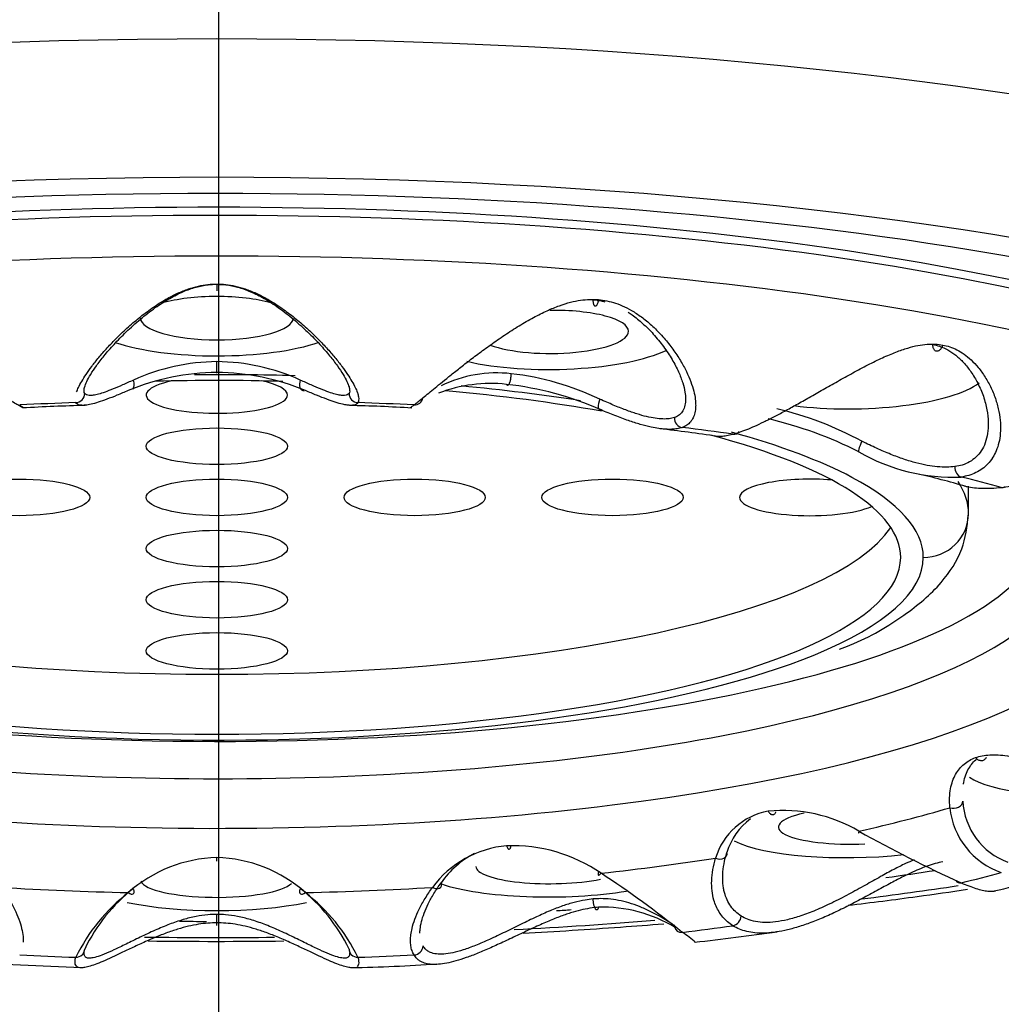
# Model space of a CAD drawing. Units: millimetres. Extents: x 22 to 1165, y 19 to 1652.
# Drawn here: x 304 to 313, y 1061 to 1070 of the extents above; entities that cross this region are included whole.
import ezdxf
from ezdxf.enums import TextEntityAlignment as Align

# ---------------------------------------------------------------- set-up
doc = ezdxf.new("R2010")
doc.units = ezdxf.units.MM
doc.header["$LTSCALE"] = 4
doc.layers.add('Default', color=7, linetype='Continuous')
doc.layers.add('DV1_デフォルト', color=7, linetype='Continuous')
doc.styles.add('SEACAD_Arial', font='arial.ttf')
doc.styles.add('SEACAD_Solid_Edge_ANSI1_Symbols', font='semeca1.ttf')
doc.dimstyles.new('TPI_1_4', dxfattribs={"dimtxt": 24, "dimasz": 24, "dimexe": 12, "dimexo": 0, "dimgap": 6, "dimtad": 0, "dimtih": 1, "dimtoh": 1, "dimdec": 0, "dimtxsty": 'SEACAD_Arial', "dimblk1": '_SE_FILLED', "dimblk2": '_SE_FILLED', "dimsah": 1, "dimcen": 12, "dimadec": 0, "dimazin": 0, "dimtfac": 0.7, "dimtdec": 3, "dimtofl": 0, "dimtmove": 1, "dimatfit": 3, "dimfxl": 1, "dimtolj": 1, "dimarcsym": 0})

# ---------------------------------------------------------------- blocks, each defined once
blk = doc.blocks.new('SE')
at = {"layer": 'DV1_デフォルト', "color": 7, "linetype": 'Continuous'}
for p, q in [((305.7783, 1067.7683), (305.7783, 1067.7085)), ((305.7783, 1066.9783), (305.7783, 1067.0811)), ((312.4283, 1065.7344), (312.4283, 1065.9794)), ((305.7783, 1062.6577), (305.7783, 1062.6903)), ((305.7783, 1062.0892), (305.7783, 1062.1879)), ((303.8246, 1061.7496), (304.5815, 1061.7169))]:
    blk.add_line(p, q, dxfattribs=at)
for centre, radius, start, end in [((305.7921, 1065.27), 1.8111, 90.43699, 114.52363), ((305.7645, 1065.27), 1.8111, 65.47639, 89.563), ((305.7924, 1064.9172), 2.0679, 90.38994, 112.70121), ((305.7642, 1064.9172), 2.0679, 67.29879, 89.61005), ((308.2564, 1065.8636), 1.1178, 83.53447, 116.1949), ((308.1049, 1064.5351), 2.455, 64.37564, 83.51242), ((308.2004, 1065.6196), 1.2683, 83.58307, 111.28872), ((308.0293, 1064.0747), 2.8226, 66.00587, 83.63633), ((304.9727, 1050.9771), 15.7202, 91.30875, 93.3267), ((306.576, 1051.0028), 15.6948, 86.61302, 88.63118), ((310.0299, 1063.7046), 3.0419, 61.41541, 76.66713), ((309.8517, 1063.1277), 3.5396, 62.98981, 76.88214), ((308.3815, 1054.6148), 11.9441, 81.23579, 83.68078), ((312.2957, 1067.7394), 1.681, 240.15704, 272.28879), ((310.4331, 1059.2891), 6.9715, 73.57674, 77.27165), ((310.789, 1061.789), 1.3183, 59.44455, 95.83448), ((312.9347, 1063.1979), 0.6743, 185.57535, 251.28301), ((312.9844, 1063.2212), 0.6072, 182.89354, 250.0689), ((310.7609, 1062.5145), 0.5954, 100.24529, 163.29722), ((310.8376, 1062.5769), 0.5686, 126.48783, 163.86491), ((317.5217, 1073.7907), 12.4432, 240.84248, 245.50648), ((308.4215, 1061.8859), 0.913, 94.98562, 143.68463), ((308.3909, 1061.4091), 1.3872, 55.47709, 92.01605), ((305.8079, 1061.4685), 1.2222, 91.3875, 131.73405), ((305.7487, 1061.4685), 1.2222, 48.26591, 88.61255), ((308.4605, 1061.9747), 0.8546, 118.26476, 144.69866), ((304.4486, 1055.303), 8.6548, 50.99377, 56.88362), ((310.9644, 1070.0935), 7.8809, 282.39725, 287.4026), ((305.9933, 1061.2092), 1.5388, 128.26004, 154.09255), ((305.5633, 1061.2092), 1.5388, 25.90745, 51.73996), ((306.0014, 1061.0899), 1.637, 127.96607, 153.96102), ((305.5458, 1061.0823), 1.6488, 26.1337, 51.9392), ((309.1899, 1061.0133), 1.2386, 58.73205, 91.64808), ((309.1899, 1061.0133), 1.2386, 48.27745, 55.18077), ((306.1496, 1095.5779), 33.8565, 276.53844, 277.78599), ((306.7917, 1074.5281), 12.8118, 270.8004, 274.17499)]:
    blk.add_arc(centre, radius, start, end, dxfattribs=at)
for centre, major_axis, ratio, start_param, end_param in [((305.7783, 1066.314), (14, 0), 0.258819, 0.034907, 3.106686), ((305.7783, 1065.348), (13, 0), 0.258819, 0.034907, 3.106686), ((305.7783, 1065.348), (-12.4484, 0), 0.258819, 3.519985, 5.945972), ((305.7783, 1065.5593), (-11.1598, 0), 0.258819, 3.038189, 6.283185), ((305.7783, 1065.4947), (11.1332, 0), 0.258819, 0, 3.210804), ((305.7783, 1065.1613), (11.029, 0), 0.258819, 0, 3.24226), ((305.7783, 1067.4657), (0.675, 0), 0.284015, 0.783733, 2.363784), ((305.7783, 1067.4657), (0.675, 0), 0.284015, 3.141593, 6.283185), ((308.7448, 1067.3441), (0.675, 0.0057), 0.282778, 0, 1.596729), ((308.7448, 1067.3441), (0.675, 0.0057), 0.282778, 3.764005, 6.283185), ((305.7783, 1067.4657), (-1.175, 0), 0.284015, 0.696444, 2.450135), ((308.7448, 1067.3441), (-1.175, -0.0099), 0.282778, 0.869697, 2.598108), ((305.7783, 1065.348), (6.25, 0), 0.258819, 1.459695, 1.602468), ((304.9901, 1066.9), (-0.0299, 0.0742), 0.665408, 3.501143, 4.68266), ((305.7783, 1066.7852), (0.625, 0), 0.258819, 2.254629, 6.283185), ((305.7783, 1065.348), (6.05, 0), 0.258819, 1.474056, 1.660792), ((305.7783, 1066.7852), (0.625, 0), 0.258819, 0, 0.886964), ((306.5665, 1066.9), (0.0299, 0.0742), 0.665408, 1.600521, 3.413434), ((305.7783, 1065.348), (6.25, 0), 0.258819, 1.030219, 1.217776), ((311.421, 1066.9911), (-1.1748, -0.0188), 0.279186, 1.091311, 2.781922), ((304.5295, 1066.7973), (-0.068, -0.0421), 0.982394, 1.037769, 2.607963), ((307.0271, 1066.7973), (0.068, -0.0421), 0.982394, 3.675218, 5.245413), ((305.7783, 1065.348), (6.05, 0), 0.258819, 0.973372, 1.22941), ((305.7783, 1064.2634), (-9.5667, 0), 0.258819, -1.439995, -1.387439), ((305.7783, 1064.2634), (9.5667, 0), 0.258819, 1.387439, 1.439995), ((307.5241, 1066.7769), (-0.047, 0.0647), 0.964934, 2.477896, 3.890463), ((309.1952, 1066.7277), (0.0303, 0.074), 0.431768, 1.463831, 3.47708), ((309.8995, 1066.5772), (0.0262, -0.0756), 0.906246, 4.300299, 5.870493), ((305.7783, 1064.2634), (9.5667, 0), 0.258819, 1.073279, 1.125836), ((305.7783, 1065.348), (6.05, 0), 0.258819, 0, 0.763904), ((305.7783, 1065.348), (6.25, 0), 0.258819, 0.453284, 0.754882), ((310.3478, 1066.518), (-0.0193, 0.0776), 0.855573, 2.803141, 3.72593), ((311.4894, 1066.3535), (0.0335, 0.0727), 0.167055, 1.337354, 3.350604), ((312.3684, 1066.1381), (0.0114, -0.0792), 0.743941, 4.42965, 5.999845), ((311.0283, 1065.8793), (-0.625, 0), 0.258819, 4.404096, 6.283185), ((305.7783, 1065.348), (6.25, 0), 0.258819, 0, 0.453284), ((305.7783, 1065.7344), (6.65, 0), 0.258819, 0, 0.166827), ((305.7783, 1064.2634), (9.5667, 0), 0.258819, 0.75912, 0.811676), ((312.7242, 1066.046), (-0.0079, 0.0796), 0.665017, 2.88374, 3.556944), ((311.0283, 1065.8793), (-0.625, 0), 0.258819, 0, 2.624497), ((312.0283, 1065.7344), (-0.4, 0), 0.965926, 1.570796, 3.141593), ((305.7783, 1065.3324), (-7.51, 0), 0.258819, 0, 3.314797), ((305.7783, 1065.6088), (7.3, 0), 0.258819, 3.168243, 6.25081), ((305.7783, 1065.8793), (6.05, 0), 0.258819, 3.312056, 6.112722), ((305.7783, 1065.0345), (8.055, 0), 0.258819, 2.917796, 6.283185), ((305.7783, 1065.348), (-6.05, 0), 0.258819, 0, 3.141593), ((305.7783, 1065.348), (-6.25, 0), 0.258819, 2.579673, 3.141593), ((305.7783, 1065.348), (-6.25, 0), 0.258819, 0.644046, 2.579673), ((313.5448, 1063.5205), (-1.1747, -0.0257), 0.243868, 0.331252, 1.701312), ((305.7783, 1064.6027), (8.6216, 0), 0.258819, -0.851418, -0.719378), ((312.2981, 1063.1879), (-0.0797, -0.0066), 0.75066, 1.06197, 3.075219), ((311.421, 1062.9709), (0.6749, 0.0107), 0.238274, 2.29177, 4.84337), ((311.4894, 1062.9786), (0.0353, 0.0718), 0.06159, 2.46022, 3.79787), ((311.421, 1062.9709), (-1.1749, -0.0186), 0.238274, 0.427312, 1.94583), ((305.7783, 1064.6027), (8.6216, 0), 0.258819, -1.165578, -1.033537), ((310.2142, 1062.7388), (-0.0756, 0.0261), 0.724619, 1.509911, 3.52316), ((308.7448, 1062.6179), (0.675, 0.0056), 0.234683, 3.141593, 5.395496), ((309.1952, 1062.6044), (0.0418, 0.0682), 0.203123, 2.358858, 3.969326), ((305.7783, 1065.348), (-12.4484, 0), 0.258819, -4.216921, -4.176502), ((305.7783, 1064.2634), (9.5667, 0), 0.258819, -0.811676, -0.75912), ((305.7783, 1064.6027), (-8.6216, 0), 0.258819, 1.347697, 1.479737), ((304.9901, 1062.432), (-0.0511, 0.0616), 0.436762, 2.127782, 3.989404), ((305.7783, 1062.4963), (0.675, 0), 0.233445, 3.237577, 6.064887), ((306.5665, 1062.432), (0.0511, 0.0616), 0.436763, 2.257146, 4.155402), ((305.7783, 1064.6027), (8.6216, 0), 0.258819, -1.479737, -1.347697), ((307.696, 1062.4783), (-0.0632, 0.049), 0.616458, 1.870987, 3.884235), ((308.7448, 1062.6179), (-1.175, -0.0098), 0.234683, 0.58352, 2.164272), ((305.7783, 1065.348), (-13, 0), 0.258819, -4.258075, -4.183567), ((312.3684, 1062.5426), (0.0321, 0.0733), 0.691756, 2.662316, 3.613361), ((305.7783, 1062.4963), (-1.175, 0), 0.233445, 0.829292, 2.311229), ((305.7783, 1065.348), (-12.4484, 0), 0.258819, -4.468588, -4.457834), ((310.3478, 1062.1626), (-0.0429, -0.0675), 0.803387, 0.614096, 2.18429), ((305.7783, 1065.348), (-12.4484, 0), 0.258819, 1.544263, 1.563454), ((305.7783, 1065.348), (-13, 0), 0.258819, -4.508607, -4.409622), ((309.8995, 1062.1035), (0.0512, 0.0614), 0.85406, 2.490396, 3.86787), ((305.7783, 1064.2634), (9.5667, 0), 0.258819, -1.125836, -1.073279), ((305.7783, 1065.348), (-13, 0), 0.258819, 1.521581, 1.610141), ((307.5241, 1061.9037), (-0.0683, -0.0416), 0.912748, 1.044766, 2.61496), ((305.7783, 1064.2634), (-9.5667, 0), 0.258819, 1.387439, 1.439995), ((304.5295, 1061.8834), (-0.0771, 0.0214), 0.930209, 1.837073, 3.407268), ((307.0271, 1061.8834), (0.0771, 0.0214), 0.930209, 2.87592, 4.446114), ((305.7783, 1064.2634), (9.5667, 0), 0.258819, -1.439995, -1.387439)]:
    blk.add_ellipse(centre, major_axis=major_axis, ratio=ratio, start_param=start_param, end_param=end_param, dxfattribs=at)
for centre, major_axis in [((305.7783, 1066.3322), (0.625, 0)), ((304.0283, 1065.8793), (0.625, 0)), ((305.7783, 1065.8793), (0.625, 0)), ((307.5283, 1065.8793), (-0.625, 0)), ((309.2783, 1065.8793), (0.625, 0)), ((305.7783, 1065.4264), (0.625, 0)), ((305.7783, 1064.9734), (0.625, 0)), ((305.7783, 1064.5205), (0.625, 0))]:
    blk.add_ellipse(centre, major_axis=major_axis, ratio=0.258819, dxfattribs=at)
for points, knots in [([(304.5373, 1066.8125), (304.5418, 1066.8248), (304.554, 1066.8535), (304.5812, 1066.9049), (304.62, 1066.9673), (304.67, 1067.0379), (304.732, 1067.1166), (304.8067, 1067.2025), (304.8943, 1067.2941), (304.9941, 1067.3887), (305.1038, 1067.4816), (305.2178, 1067.566), (305.3289, 1067.6358), (305.4327, 1067.689), (305.5277, 1067.7267), (305.6161, 1067.7516), (305.6994, 1067.7655), (305.7525, 1067.7683), (305.7783, 1067.7683)], [0, 0, 0, 0, 0.054254, 0.117304, 0.180354, 0.243403, 0.306453, 0.369503, 0.432553, 0.495602, 0.558652, 0.621702, 0.684751, 0.747801, 0.810851, 0.873901, 0.93695, 1, 1, 1, 1]), ([(304.6079, 1066.8535), (304.6082, 1066.8547), (304.6125, 1066.8701), (304.6262, 1066.9052), (304.6606, 1066.9683), (304.7115, 1067.0449), (304.7803, 1067.1345), (304.8682, 1067.236), (304.9753, 1067.3457), (305.0974, 1067.4563), (305.2266, 1067.5571), (305.3543, 1067.6398), (305.476, 1067.7015), (305.5906, 1067.7423), (305.691, 1067.7621), (305.7526, 1067.7657), (305.7783, 1067.7657)], [0, 0, 0, 0, 0.0055445, 0.0747493, 0.147414, 0.2246752, 0.3073721, 0.3961113, 0.4906505, 0.5883711, 0.6817536, 0.7642885, 0.8368651, 0.9016513, 0.9588855, 1, 1, 1, 1]), ([(305.7783, 1067.7683), (305.8041, 1067.7683), (305.8572, 1067.7655), (305.9404, 1067.7516), (306.0288, 1067.7267), (306.1239, 1067.689), (306.2277, 1067.6358), (306.3387, 1067.566), (306.4527, 1067.4816), (306.5624, 1067.3887), (306.6623, 1067.2941), (306.7499, 1067.2025), (306.8245, 1067.1166), (306.8865, 1067.0379), (306.9365, 1066.9673), (306.9754, 1066.9049), (307.0032, 1066.8523), (307.0156, 1066.8228), (307.0202, 1066.8097)], [0, 0, 0, 0, 0.062793, 0.125586, 0.188379, 0.251172, 0.313965, 0.376758, 0.439551, 0.502344, 0.565137, 0.62793, 0.690723, 0.753516, 0.816309, 0.879102, 0.941895, 1, 1, 1, 1]), ([(305.7783, 1067.7657), (305.8045, 1067.7657), (305.8666, 1067.762), (305.9674, 1067.7419), (306.0819, 1067.7009), (306.2035, 1067.6391), (306.3312, 1067.5562), (306.4602, 1067.4554), (306.5822, 1067.3449), (306.689, 1067.2353), (306.7767, 1067.134), (306.8454, 1067.0445), (306.8962, 1066.968), (306.9305, 1066.905), (306.9441, 1066.87), (306.9484, 1066.8546), (306.9487, 1066.8535)], [0, 0, 0, 0, 0.041916, 0.099114, 0.163879, 0.236486, 0.319034, 0.412459, 0.510061, 0.60449, 0.693114, 0.7757, 0.852873, 0.925448, 0.994574, 1, 1, 1, 1]), ([(309.1081, 1067.6292), (309.1321, 1067.6272), (309.1662, 1067.6222), (309.1995, 1067.6144), (309.2094, 1067.6118)], [0, 0, 0, 0, 0.697104, 1, 1, 1, 1]), ([(309.1543, 1067.6299), (309.1789, 1067.6278), (309.229, 1067.6207), (309.3057, 1067.6003), (309.3851, 1067.5686), (309.4685, 1067.5235), (309.5565, 1067.4625), (309.6472, 1067.3843), (309.7357, 1067.2913), (309.8153, 1067.1907), (309.8821, 1067.0894), (309.9347, 1066.992), (309.9735, 1066.9015), (309.9992, 1066.8193), (310.0123, 1066.7496), (310.0146, 1066.7096), (310.0145, 1066.6923)], [0, 0, 0, 0, 0.072176, 0.144352, 0.216528, 0.288703, 0.360879, 0.433055, 0.505231, 0.577407, 0.649583, 0.721758, 0.793934, 0.86611, 0.938286, 1, 1, 1, 1]), ([(309.4158, 1067.5187), (309.4279, 1067.511), (309.4733, 1067.4802), (309.5509, 1067.4172), (309.6449, 1067.3226), (309.7329, 1067.2141), (309.8074, 1067.101), (309.8638, 1066.9928), (309.9015, 1066.8952), (309.9207, 1066.8155), (309.9247, 1066.7705), (309.9249, 1066.7522)], [0, 0, 0, 0, 0.037798, 0.144274, 0.266226, 0.402172, 0.541187, 0.673192, 0.797117, 0.912969, 1, 1, 1, 1]), ([(312.112, 1067.2331), (312.1324, 1067.2293), (312.1784, 1067.2172), (312.2477, 1067.186), (312.3195, 1067.1372), (312.3888, 1067.0718), (312.4546, 1066.9887), (312.5145, 1066.8878), (312.5629, 1066.7736), (312.5941, 1066.6562), (312.6026, 1066.5785), (312.6034, 1066.5411), (312.6034, 1066.5396)], [0, 0, 0, 0, 0.063022, 0.145233, 0.235135, 0.333746, 0.444546, 0.571429, 0.712802, 0.857291, 0.994496, 1, 1, 1, 1]), ([(312.1999, 1067.2283), (312.2208, 1067.2243), (312.2628, 1067.2135), (312.3256, 1067.1873), (312.3884, 1067.1498), (312.4518, 1067.0987), (312.5154, 1067.0314), (312.5766, 1066.947), (312.6308, 1066.8481), (312.6726, 1066.7426), (312.6998, 1066.6374), (312.7125, 1066.5374), (312.7117, 1066.4453), (312.6986, 1066.3626), (312.6756, 1066.292), (312.6547, 1066.2519), (312.6436, 1066.2341)], [0, 0, 0, 0, 0.071907, 0.143815, 0.215722, 0.287629, 0.359537, 0.431444, 0.503351, 0.575259, 0.647166, 0.719074, 0.790981, 0.862888, 0.934796, 1, 1, 1, 1]), ([(304.6091, 1066.7995), (304.6055, 1066.8049), (304.6016, 1066.8195), (304.6046, 1066.8409), (304.6079, 1066.8535)], [0, 0, 0, 0, 0.487525, 1, 1, 1, 1]), ([(306.9487, 1066.8535), (306.952, 1066.8409), (306.955, 1066.8195), (306.951, 1066.8049), (306.9475, 1066.7995)], [0, 0, 0, 0, 0.513128, 1, 1, 1, 1]), ([(304.034, 1066.698), (304.0404, 1066.6932), (304.0533, 1066.6837), (304.0633, 1066.6755), (304.0667, 1066.6717), (304.0629, 1066.6726), (304.051, 1066.6787), (304.0279, 1066.6919), (303.9892, 1066.7142), (303.9383, 1066.7433), (303.8932, 1066.7671), (303.8707, 1066.7789)], [0, 0, 0, 0, 0.092157, 0.183861, 0.275565, 0.367696, 0.460645, 0.590315, 0.720587, 0.860941, 1, 1, 1, 1]), ([(304.9943, 1066.8249), (304.9592, 1066.8102), (304.893, 1066.7824), (304.8033, 1066.7468), (304.727, 1066.72), (304.6638, 1066.7024), (304.6131, 1066.6938), (304.5821, 1066.6937), (304.5677, 1066.6962), (304.564, 1066.697)], [0, 0, 0, 0, 0.156878, 0.313756, 0.470635, 0.627513, 0.784391, 0.941269, 1, 1, 1, 1]), ([(307.0261, 1066.7183), (307.022, 1066.7135), (307.0139, 1066.7038), (306.9928, 1066.696), (306.9655, 1066.6932), (306.9317, 1066.6956), (306.8866, 1066.7041), (306.8278, 1066.7206), (306.751, 1066.7477), (306.6635, 1066.7825), (306.5959, 1066.8108), (306.5623, 1066.8249)], [0, 0, 0, 0, 0.092157, 0.183861, 0.275565, 0.367696, 0.460645, 0.590315, 0.720587, 0.860941, 1, 1, 1, 1]), ([(307.0202, 1066.8097), (307.0206, 1066.8087), (307.0259, 1066.7937), (307.0328, 1066.7677), (307.0342, 1066.7382), (307.0296, 1066.724), (307.0261, 1066.7183)], [0, 0, 0, 0, 0.024281, 0.349521, 0.67476, 1, 1, 1, 1]), ([(304.564, 1066.697), (304.5579, 1066.6985), (304.5438, 1066.7035), (304.5345, 1066.712), (304.5305, 1066.7183)], [0, 0, 0, 0, 0.384854, 1, 1, 1, 1]), ([(307.4979, 1066.6748), (307.4958, 1066.6737), (307.491, 1066.6716), (307.4904, 1066.6728), (307.5005, 1066.6815), (307.5141, 1066.6918), (307.5226, 1066.698)], [0, 0, 0, 0, 0.147716, 0.431811, 0.715905, 1, 1, 1, 1]), ([(309.9249, 1066.7522), (309.9249, 1066.7477), (309.9246, 1066.7219), (309.9183, 1066.6798), (309.8972, 1066.6344), (309.8662, 1066.6031), (309.8397, 1066.5901), (309.8262, 1066.5857)], [0, 0, 0, 0, 0.05416, 0.3100129, 0.5549421, 0.7932602, 1, 1, 1, 1]), ([(310.0145, 1066.6923), (310.0144, 1066.6894), (310.0139, 1066.6665), (310.009, 1066.6273), (309.9964, 1066.5908), (309.9864, 1066.5725), (309.9834, 1066.5676)], [0, 0, 0, 0, 0.057267, 0.452359, 0.84745, 1, 1, 1, 1]), ([(309.896, 1066.4984), (309.8818, 1066.4943), (309.8535, 1066.4861), (309.8034, 1066.4812), (309.7482, 1066.4818), (309.6876, 1066.4881), (309.6137, 1066.5014), (309.525, 1066.524), (309.4176, 1066.5586), (309.302, 1066.6018), (309.2186, 1066.6363), (309.1771, 1066.6534)], [0, 0, 0, 0, 0.092157, 0.183861, 0.275565, 0.367696, 0.460645, 0.590315, 0.720587, 0.860941, 1, 1, 1, 1]), ([(309.9834, 1066.5676), (309.9786, 1066.5598), (309.9648, 1066.5408), (309.9368, 1066.5162), (309.9104, 1066.5033), (309.896, 1066.4984)], [0, 0, 0, 0, 0.234856, 0.617428, 1, 1, 1, 1]), ([(312.6034, 1066.5396), (312.604, 1066.5073), (312.6001, 1066.4451), (312.5789, 1066.3614), (312.5439, 1066.2909), (312.4973, 1066.2347), (312.4405, 1066.1925), (312.3773, 1066.165), (312.3311, 1066.155), (312.3087, 1066.152)], [0, 0, 0, 0, 0.164034, 0.324232, 0.474659, 0.616763, 0.752803, 0.885173, 1, 1, 1, 1]), ([(310.1746, 1066.4282), (310.175, 1066.428), (310.1826, 1066.4244), (310.2015, 1066.4198), (310.2392, 1066.4198), (310.2864, 1066.4261), (310.3238, 1066.4343), (310.3439, 1066.4393)], [0, 0, 0, 0, 0.013099, 0.259824, 0.506549, 0.753275, 1, 1, 1, 1]), ([(312.6436, 1066.2341), (312.6425, 1066.2323), (312.629, 1066.2111), (312.6, 1066.1742), (312.5508, 1066.131), (312.4948, 1066.0973), (312.4323, 1066.073), (312.3866, 1066.0631), (312.3629, 1066.0597)], [0, 0, 0, 0, 0.018302, 0.214642, 0.410981, 0.607321, 0.80366, 1, 1, 1, 1]), ([(312.3884, 1065.9824), (312.3972, 1065.9798), (312.4257, 1065.9724), (312.4789, 1065.9638), (312.5513, 1065.9593), (312.6311, 1065.9604), (312.6886, 1065.9647), (312.7183, 1065.9677)], [0, 0, 0, 0, 0.105494, 0.32912, 0.552747, 0.776373, 1, 1, 1, 1]), ([(311.2869, 1064.5363), (311.3209, 1064.5491), (311.5404, 1064.6316), (311.861, 1064.8244), (312.1836, 1065.0941), (312.3886, 1065.4078), (312.4152, 1065.6169), (312.4283, 1065.7344)], [0, 0, 0, 0, 0.043799, 0.329525, 0.590142, 0.806526, 1, 1, 1, 1]), ([(312.3833, 1063.3405), (312.3841, 1063.3455), (312.3894, 1063.3749), (312.4032, 1063.4243), (312.4298, 1063.4813), (312.4628, 1063.5286), (312.4898, 1063.5553), (312.5049, 1063.5677), (312.5061, 1063.5686)], [0, 0, 0, 0, 0.046657, 0.279824, 0.512991, 0.746158, 0.979325, 1, 1, 1, 1]), ([(312.4906, 1063.5755), (312.494, 1063.5715), (312.5016, 1063.5643), (312.5141, 1063.5562), (312.5274, 1063.5512), (312.5408, 1063.5494), (312.5538, 1063.551), (312.5659, 1063.5559), (312.5764, 1063.5638), (312.5828, 1063.5718), (312.5858, 1063.5767), (312.5863, 1063.5777)], [0, 0, 0, 0, 0.121515, 0.24303, 0.364546, 0.486061, 0.607576, 0.729091, 0.850606, 0.972122, 1, 1, 1, 1]), ([(310.655, 1063.1004), (310.6576, 1063.0962), (310.663, 1063.0885), (310.6722, 1063.0795), (310.6818, 1063.0735), (310.6916, 1063.0708), (310.701, 1063.0715), (310.7097, 1063.0755), (310.7174, 1063.0827), (310.7222, 1063.0904), (310.7244, 1063.0953), (310.7249, 1063.0965)], [0, 0, 0, 0, 0.120727, 0.241453, 0.36218, 0.482906, 0.603633, 0.724359, 0.845086, 0.965812, 1, 1, 1, 1]), ([(308.3421, 1062.7954), (308.3435, 1062.791), (308.3464, 1062.783), (308.3511, 1062.7734), (308.3562, 1062.7668), (308.3613, 1062.7635), (308.3663, 1062.7636), (308.3709, 1062.7671), (308.3749, 1062.7738), (308.3777, 1062.7819), (308.379, 1062.7878), (308.3794, 1062.7899)], [0, 0, 0, 0, 0.117409, 0.234817, 0.352226, 0.469634, 0.587043, 0.704451, 0.82186, 0.939268, 1, 1, 1, 1]), ([(310.3439, 1062.0876), (310.3276, 1062.099), (310.2951, 1062.1216), (310.2549, 1062.1627), (310.2212, 1062.2084), (310.1946, 1062.259), (310.1721, 1062.3213), (310.1572, 1062.3965), (310.154, 1062.4873), (310.1633, 1062.5844), (310.1816, 1062.652), (310.1907, 1062.6857)], [0, 0, 0, 0, 0.092157, 0.183861, 0.275565, 0.367696, 0.460645, 0.590315, 0.720587, 0.860941, 1, 1, 1, 1]), ([(310.2613, 1062.4168), (310.2589, 1062.4298), (310.2535, 1062.4692), (310.2519, 1062.5407), (310.2632, 1062.6349), (310.2803, 1062.7012), (310.2914, 1062.735)], [0, 0, 0, 0, 0.147742, 0.431828, 0.715914, 1, 1, 1, 1]), ([(311.9463, 1062.6703), (311.9214, 1062.6603), (311.8618, 1062.6342), (311.7629, 1062.5844), (311.6445, 1062.5195), (311.5115, 1062.4443), (311.3672, 1062.3643), (311.22, 1062.2883), (311.0786, 1062.2237), (310.9478, 1062.1739), (310.8288, 1062.1392), (310.7218, 1062.1194), (310.6268, 1062.1138), (310.5432, 1062.1217), (310.4733, 1062.1417), (310.4338, 1062.1622), (310.4168, 1062.1733)], [0, 0, 0, 0, 0.045186, 0.107576, 0.177679, 0.25788, 0.346983, 0.437789, 0.524018, 0.604965, 0.680649, 0.751725, 0.818877, 0.883171, 0.945735, 1, 1, 1, 1]), ([(303.8707, 1062.4266), (303.8947, 1062.3938), (303.9381, 1062.3286), (303.9906, 1062.2322), (304.0287, 1062.1429), (304.0533, 1062.0624), (304.0647, 1061.9955), (304.0658, 1061.9572), (304.0651, 1061.941)], [0, 0, 0, 0, 0.17233, 0.34466, 0.51699, 0.68932, 0.86165, 1, 1, 1, 1]), ([(307.5226, 1061.8289), (307.5162, 1061.8412), (307.5033, 1061.8658), (307.4933, 1061.9089), (307.4899, 1061.9561), (307.4937, 1062.0077), (307.5056, 1062.0703), (307.5287, 1062.1452), (307.5674, 1062.2346), (307.6183, 1062.3292), (307.6634, 1062.3942), (307.6858, 1062.4266)], [0, 0, 0, 0, 0.092157, 0.183861, 0.275565, 0.367696, 0.460645, 0.590315, 0.720587, 0.860941, 1, 1, 1, 1]), ([(307.5748, 1062.0206), (307.5748, 1062.0323), (307.5765, 1062.0643), (307.5867, 1062.1221), (307.6101, 1062.197), (307.6462, 1062.2807), (307.6964, 1062.3724), (307.7391, 1062.4363), (307.763, 1062.4686)], [0, 0, 0, 0, 0.110502, 0.288402, 0.466301, 0.644201, 0.8221, 1, 1, 1, 1]), ([(310.4168, 1062.1733), (310.3991, 1062.1849), (310.3659, 1062.2109), (310.3243, 1062.2584), (310.2912, 1062.3146), (310.2715, 1062.3689), (310.2635, 1062.4048), (310.2613, 1062.4168)], [0, 0, 0, 0, 0.223217, 0.446435, 0.669652, 0.892869, 1, 1, 1, 1]), ([(311.3629, 1062.2683), (311.5687, 1062.2929), (311.9243, 1062.3385), (312.272, 1062.3881), (312.4191, 1062.41)], [0, 0, 0, 0, 0.572506, 1, 1, 1, 1]), ([(312.3629, 1062.4672), (312.3866, 1062.4569), (312.4323, 1062.4383), (312.4948, 1062.4168), (312.5508, 1062.4018), (312.6, 1062.3933), (312.6387, 1062.3916), (312.6592, 1062.3941), (312.6672, 1062.3959)], [0, 0, 0, 0, 0.172541, 0.345082, 0.517623, 0.690164, 0.862705, 1, 1, 1, 1]), ([(309.1081, 1062.3244), (309.0842, 1062.3224), (309.0284, 1062.3153), (308.9373, 1062.2952), (308.8333, 1062.2625), (308.721, 1062.2184), (308.5987, 1062.1633), (308.4661, 1062.0989), (308.3276, 1062.0305), (308.1924, 1061.9662), (308.0683, 1061.9125), (307.959, 1061.8725), (307.8648, 1061.8466), (307.7852, 1061.8345), (307.7196, 1061.8355), (307.6716, 1061.8478), (307.6472, 1061.8616), (307.6381, 1061.8683)], [0, 0, 0, 0, 0.0383829, 0.0885787, 0.1436488, 0.2041859, 0.2722067, 0.3500137, 0.436417, 0.5244321, 0.6080113, 0.686471, 0.7598298, 0.8287245, 0.8938155, 0.9561384, 1, 1, 1, 1]), ([(309.8286, 1062.0879), (309.8205, 1062.0934), (309.7902, 1062.1136), (309.7291, 1062.1519), (309.6403, 1062.2013), (309.5459, 1062.2462), (309.4515, 1062.2823), (309.3584, 1062.3084), (309.2665, 1062.324), (309.183, 1062.3286), (309.1301, 1062.3263), (309.1081, 1062.3244)], [0, 0, 0, 0, 0.062725, 0.222868, 0.378455, 0.517516, 0.638907, 0.746993, 0.845752, 0.93633, 1, 1, 1, 1]), ([(309.1543, 1062.2515), (309.1297, 1062.2494), (309.0787, 1062.2431), (308.997, 1062.2266), (308.9086, 1062.202), (308.811, 1062.1684), (308.7016, 1062.1243), (308.5807, 1062.0702), (308.4518, 1062.0093), (308.3231, 1061.948), (308.2001, 1061.8914), (308.0863, 1061.8427), (307.9831, 1061.8034), (307.891, 1061.7741), (307.8097, 1061.7547), (307.7388, 1061.7449), (307.6777, 1061.7442), (307.6259, 1061.7523), (307.5876, 1061.7671), (307.5676, 1061.7802), (307.5603, 1061.786)], [0, 0, 0, 0, 0.056633, 0.113266, 0.169899, 0.226532, 0.283165, 0.339798, 0.396431, 0.453064, 0.509697, 0.56633, 0.622963, 0.679596, 0.736229, 0.792862, 0.849495, 0.906128, 0.962761, 1, 1, 1, 1]), ([(305.7783, 1062.1879), (305.7521, 1062.1879), (305.69, 1062.1852), (305.5892, 1062.1708), (305.4747, 1062.1419), (305.353, 1062.0996), (305.2254, 1062.0457), (305.0964, 1061.9847), (304.9744, 1061.9244), (304.8676, 1061.8727), (304.7798, 1061.8339), (304.7112, 1061.8092), (304.6604, 1061.7986), (304.6261, 1061.8015), (304.6067, 1061.8171), (304.6014, 1061.8439), (304.6055, 1061.8685), (304.6091, 1061.8815)], [0, 0, 0, 0, 0.037421, 0.088485, 0.146306, 0.211126, 0.284823, 0.368229, 0.455365, 0.539667, 0.618788, 0.692518, 0.761415, 0.826207, 0.887921, 0.94779, 1, 1, 1, 1]), ([(306.9475, 1061.8815), (306.951, 1061.8685), (306.9552, 1061.8439), (306.9498, 1061.817), (306.9304, 1061.8014), (306.896, 1061.7986), (306.8451, 1061.8093), (306.7763, 1061.8341), (306.6883, 1061.873), (306.5813, 1061.9248), (306.4591, 1061.9852), (306.33, 1062.0462), (306.2023, 1062.1001), (306.0806, 1062.1423), (305.966, 1062.171), (305.8656, 1062.1853), (305.804, 1062.1879), (305.7783, 1062.1879)], [0, 0, 0, 0, 0.052282, 0.112189, 0.173972, 0.238844, 0.30782, 0.381649, 0.460872, 0.545273, 0.632514, 0.715882, 0.789566, 0.85436, 0.912198, 0.963295, 1, 1, 1, 1]), ([(306.9833, 1061.715), (306.9802, 1061.7149), (306.9663, 1061.7148), (306.9365, 1061.7189), (306.8865, 1061.733), (306.8245, 1061.756), (306.7499, 1061.788), (306.6623, 1061.8285), (306.5624, 1061.876), (306.4528, 1061.9276), (306.3388, 1061.9784), (306.2277, 1062.0229), (306.1239, 1062.0582), (306.0289, 1062.084), (305.9404, 1062.1013), (305.8572, 1062.1111), (305.8041, 1062.1131), (305.7783, 1062.1131)], [0, 0, 0, 0, 0.0208304, 0.0907711, 0.1607118, 0.2306525, 0.3005932, 0.3705338, 0.4404745, 0.5104152, 0.5803559, 0.6502966, 0.7202373, 0.7901779, 0.8601186, 0.9300593, 1, 1, 1, 1]), ([(308.4871, 1062.0217), (308.7769, 1062.0373), (309.1936, 1062.0636), (309.6049, 1062.0951), (309.7314, 1062.1053)], [0, 0, 0, 0, 0.690993, 1, 1, 1, 1]), ([(305.1705, 1061.9529), (305.1714, 1061.9529), (305.5712, 1061.9482), (305.9718, 1061.9481), (306.3707, 1061.9528)], [0, 0, 0, 0, 0.002377, 1, 1, 1, 1]), ([(307.6381, 1061.8683), (307.6346, 1061.8709), (307.6208, 1061.8823), (307.6094, 1061.8963), (307.6022, 1061.9084)], [0, 0, 0, 0, 0.241909, 1, 1, 1, 1]), ([(307.0261, 1061.8086), (307.0296, 1061.7959), (307.0342, 1061.7731), (307.0328, 1061.7465), (307.0256, 1061.7328), (307.0197, 1061.7273), (307.0188, 1061.7265)], [0, 0, 0, 0, 0.315636, 0.631273, 0.946909, 1, 1, 1, 1]), ([(307.5603, 1061.786), (307.5564, 1061.789), (307.5421, 1061.8015), (307.5301, 1061.8164), (307.5226, 1061.8289)], [0, 0, 0, 0, 0.255095, 1, 1, 1, 1])]:
    blk.add_open_spline(points, degree=3, knots=knots, dxfattribs=at)
for points in [[(307.5226, 1066.698), (307.5301, 1066.7035), (307.5479, 1066.7171), (307.5827, 1066.7451), (307.6259, 1066.7805), (307.6777, 1066.8233), (307.7388, 1066.8736), (307.8097, 1066.9314), (307.891, 1066.9966), (307.9832, 1067.0689), (308.0863, 1067.1475), (308.2001, 1067.2308), (308.323, 1067.3162), (308.4518, 1067.3992), (308.5806, 1067.4739), (308.7014, 1067.5343), (308.8108, 1067.5788), (308.9084, 1067.6086), (308.9968, 1067.6262), (309.0786, 1067.6334), (309.1297, 1067.632), (309.1543, 1067.6299)], [(309.1543, 1067.6299), (309.1535, 1067.6248), (309.1516, 1067.6148), (309.148, 1067.6013), (309.1437, 1067.5897), (309.1391, 1067.5806), (309.1342, 1067.5744), (309.1292, 1067.5711), (309.1244, 1067.571), (309.1199, 1067.5742), (309.1159, 1067.5803), (309.1126, 1067.5893), (309.1102, 1067.6008), (309.1086, 1067.6142), (309.1081, 1067.6241), (309.1081, 1067.6292)], [(310.3439, 1066.4393), (310.3619, 1066.4438), (310.4002, 1066.4551), (310.465, 1066.479), (310.5371, 1066.5097), (310.6168, 1066.5471), (310.7046, 1066.5913), (310.8006, 1066.6422), (310.9053, 1066.6998), (311.0186, 1066.7637), (311.1402, 1066.8331), (311.2691, 1066.9065), (311.4032, 1066.9813), (311.5386, 1067.0535), (311.6693, 1067.1175), (311.788, 1067.1681), (311.8923, 1067.2038), (311.9828, 1067.226), (312.0628, 1067.2367), (312.135, 1067.2375), (312.1789, 1067.2322), (312.1999, 1067.2283)], [(312.1999, 1067.2283), (312.1983, 1067.2232), (312.1947, 1067.2135), (312.1878, 1067.2004), (312.1798, 1067.1894), (312.1709, 1067.1808), (312.1616, 1067.1751), (312.1521, 1067.1725), (312.143, 1067.173), (312.1344, 1067.1766), (312.1269, 1067.1833), (312.1206, 1067.1926), (312.1159, 1067.2044), (312.1128, 1067.218), (312.1121, 1067.228), (312.112, 1067.2331)], [(308.3421, 1066.88), (308.3435, 1066.8777), (308.3464, 1066.8742), (308.3511, 1066.8723), (308.3562, 1066.8738), (308.3613, 1066.8786), (308.3663, 1066.8866), (308.3709, 1066.8974), (308.3749, 1066.9106), (308.3782, 1066.9255), (308.3807, 1066.9416), (308.3821, 1066.9582), (308.3824, 1066.969), (308.3823, 1066.9743)], [(305.0404, 1066.9177), (305.0061, 1066.9024), (304.9419, 1066.8737), (304.8577, 1066.8375), (304.787, 1066.8102), (304.7291, 1066.7918), (304.683, 1066.7819), (304.6477, 1066.7801), (304.6227, 1066.7857), (304.6125, 1066.7942), (304.6091, 1066.7995)], [(306.9475, 1066.7995), (306.944, 1066.7942), (306.9339, 1066.7857), (306.9089, 1066.7801), (306.8736, 1066.7819), (306.8275, 1066.7918), (306.7696, 1066.8102), (306.6989, 1066.8375), (306.6147, 1066.8737), (306.5505, 1066.9024), (306.5162, 1066.9177)], [(309.8262, 1066.5857), (309.8121, 1066.5811), (309.7807, 1066.5743), (309.7243, 1066.572), (309.6584, 1066.578), (309.5824, 1066.5929), (309.4956, 1066.6172), (309.3973, 1066.6514), (309.2874, 1066.6955), (309.208, 1066.7302), (309.1666, 1066.7486)], [(312.7183, 1065.9677), (312.7449, 1065.9703), (312.8001, 1065.9778), (312.8885, 1065.9954), (312.9826, 1066.0193), (313.0823, 1066.0493), (313.1881, 1066.0856), (313.2999, 1066.128), (313.4177, 1066.1765), (313.541, 1066.2307), (313.6692, 1066.2898), (313.8006, 1066.3525), (313.9327, 1066.4165), (314.0615, 1066.4778), (314.1814, 1066.5316), (314.2864, 1066.5729), (314.3753, 1066.6008), (314.4499, 1066.6162), (314.5136, 1066.621), (314.5691, 1066.6166), (314.6016, 1066.6081), (314.6168, 1066.6027)], [(312.3087, 1066.152), (312.2853, 1066.149), (312.2357, 1066.1455), (312.1536, 1066.1489), (312.0635, 1066.1613), (311.965, 1066.1833), (311.8577, 1066.2156), (311.7415, 1066.2586), (311.6165, 1066.3124), (311.5298, 1066.3538), (311.4854, 1066.3757)], [(312.2636, 1063.1324), (312.2607, 1063.1634), (312.2591, 1063.2221), (312.2679, 1063.3009), (312.2864, 1063.3699), (312.3133, 1063.4293), (312.3477, 1063.4792), (312.3887, 1063.5203), (312.4364, 1063.5529), (312.4719, 1063.5688), (312.4906, 1063.5755)], [(312.4906, 1063.5755), (312.5093, 1063.5822), (312.5488, 1063.5929), (312.6158, 1063.6011), (312.6895, 1063.6009), (312.7708, 1063.5921), (312.8605, 1063.5742), (312.959, 1063.5469), (313.0667, 1063.5096), (313.1446, 1063.4782), (313.1852, 1063.4607)], [(312.1999, 1062.6531), (312.1789, 1062.6491), (312.135, 1062.639), (312.0629, 1062.6161), (311.983, 1062.5847), (311.8924, 1062.5433), (311.7882, 1062.4905), (311.6695, 1062.4266), (311.5386, 1062.355), (311.4032, 1062.2829), (311.2691, 1062.2157), (311.1401, 1062.1571), (311.0186, 1062.1086), (310.9053, 1062.0709), (310.8006, 1062.0439), (310.7046, 1062.0272), (310.6168, 1062.0204), (310.5371, 1062.0232), (310.465, 1062.0351), (310.4002, 1062.0561), (310.3619, 1062.0761), (310.3439, 1062.0876)], [(309.1543, 1062.2515), (309.1535, 1062.2476), (309.1516, 1062.2407), (309.148, 1062.233), (309.1437, 1062.2282), (309.1391, 1062.2265), (309.1342, 1062.228), (309.1292, 1062.2327), (309.1244, 1062.2403), (309.1199, 1062.2505), (309.1159, 1062.263), (309.1126, 1062.2773), (309.1102, 1062.2927), (309.1086, 1062.3086), (309.1081, 1062.3192), (309.1081, 1062.3244)], [(305.7783, 1062.1131), (305.7525, 1062.1131), (305.6994, 1062.1111), (305.6162, 1062.1013), (305.5278, 1062.084), (305.4327, 1062.0582), (305.3289, 1062.0229), (305.2178, 1061.9784), (305.1038, 1061.9276), (304.9941, 1061.876), (304.8943, 1061.8285), (304.8067, 1061.788), (304.732, 1061.756), (304.67, 1061.733), (304.62, 1061.7189), (304.5812, 1061.7136), (304.5527, 1061.7166), (304.5337, 1061.7276), (304.5238, 1061.7465), (304.5224, 1061.7731), (304.5269, 1061.7959), (304.5305, 1061.8086)]]:
    blk.add_open_spline(points, degree=3, dxfattribs=at)
blk = doc.blocks.new('DMBLK10')
at = {"layer": 'Default', "linetype": 'Continuous'}
for points in [[(201.8783, 1086.4106), (201.8783, 1078.4106), (225.8783, 1082.4106)], [(329.7943, 1086.4106), (305.7943, 1082.4106), (329.7943, 1078.4106)]]:
    blk.add_hatch(color=7, dxfattribs=at).paths.add_polyline_path(points)
at = {"layer": 'Default', "color": 7, "linetype": 'Continuous'}
for p, q in [((225.8783, 984.7782), (225.8783, 1094.4106)), ((305.7943, 1009.4749), (305.7943, 1094.4106)), ((225.8783, 1082.4106), (177.8783, 1082.4106)), ((353.7943, 1082.4106), (305.7943, 1082.4106))]:
    blk.add_line(p, q, dxfattribs=at)
at = {"layer": 'Default', "color": 7, "linetype": 'Continuous', "style": 'SEACAD_Arial'}
blk.add_text('80', height=24, dxfattribs=at).set_placement((247.0537, 1094.4106), align=Align.TOP_LEFT)
blk = doc.blocks.new('_SE_FILLED')
at = {"color": 0}
blk.add_line((0, 0), (-1, 0), dxfattribs=at)
blk.add_solid([(0, 0), (-1, -0.1665), (-1, 0.1665), (0, 0)], dxfattribs=at)
blk = doc.blocks.new('DMBLK11')
at = {"layer": 'Default', "linetype": 'Continuous'}
for points in [[(329.7943, 1086.4106), (305.7943, 1082.4106), (329.7943, 1078.4106)], [(395.3724, 1086.4106), (395.3724, 1078.4106), (419.3724, 1082.4106)]]:
    blk.add_hatch(color=7, dxfattribs=at).paths.add_polyline_path(points)
at = {"layer": 'Default', "color": 7, "linetype": 'Continuous'}
for p, q in [((305.7943, 1009.4749), (305.7943, 1094.4106)), ((419.3724, 982.8331), (419.3724, 1094.4106)), ((305.7943, 1082.4106), (326.0095, 1082.4106)), ((399.1573, 1082.4106), (419.3724, 1082.4106))]:
    blk.add_line(p, q, dxfattribs=at)
at = {"layer": 'Default', "color": 7, "linetype": 'Continuous', "style": 'SEACAD_Arial'}
blk.add_text('114', height=24, dxfattribs=at).set_placement((334.4095, 1094.4106), align=Align.TOP_LEFT)
blk = doc.blocks.new('DMBLK16')
at = {"layer": 'Default', "linetype": 'Continuous'}
for points in [[(267.7783, 1151.0919), (267.7783, 1143.0919), (291.7783, 1147.0919)], [(343.7783, 1151.0919), (319.7783, 1147.0919), (343.7783, 1143.0919)]]:
    blk.add_hatch(color=7, dxfattribs=at).paths.add_polyline_path(points)
at = {"layer": 'Default', "color": 7, "linetype": 'Continuous'}
for p, q in [((291.7783, 1111.1651), (291.7783, 1159.0919)), ((319.7783, 1111.1651), (319.7783, 1159.0919)), ((291.7783, 1147.0919), (188.78, 1147.0919)), ((367.7783, 1147.0919), (319.7783, 1147.0919))]:
    blk.add_line(p, q, dxfattribs=at)
for s, style, p in [('O', 'SEACAD_Solid_Edge_ANSI1_Symbols', (197.18, 1177.0919)), ('28', 'SEACAD_Arial', (229.3484, 1177.0919))]:
    blk.add_text(s, height=24, dxfattribs=dict(at, style=style)).set_placement(p, align=Align.TOP_LEFT)
blk = doc.blocks.new('DMBLK17')
at = {"layer": 'Default', "linetype": 'Continuous'}
for points in [[(552.9586, 1205.1651), (548.9586, 1229.1651), (544.9586, 1205.1651)], [(552.9586, 918.4749), (544.9586, 918.4749), (548.9586, 894.4749)]]:
    blk.add_hatch(color=7, dxfattribs=at).paths.add_polyline_path(points)
at = {"layer": 'Default', "color": 7, "linetype": 'Continuous'}
for p, q in [((305.7783, 1229.1651), (560.9586, 1229.1651)), ((548.9586, 1082.22), (548.9586, 1229.1651)), ((548.9586, 894.4749), (548.9586, 1041.42)), ((332.7783, 894.4749), (560.9586, 894.4749))]:
    blk.add_line(p, q, dxfattribs=at)
at = {"layer": 'Default', "color": 7, "linetype": 'Continuous', "style": 'SEACAD_Arial'}
blk.add_text('335', height=24, dxfattribs=at).set_placement((520.7847, 1073.82), align=Align.TOP_LEFT)

msp = doc.modelspace()

# ---------------------------------------------------------------- block references
at = {"layer": 'Default'}
msp.add_blockref('SE', (0, 0), dxfattribs=at)

# ---------------------------------------------------------------- dimensions: what is measured, and where the dimension line sits
at = {"layer": 'Default', "color": 7, "linetype": 'Continuous'}
dim = msp.add_linear_dim(base=(548.9586, 1229.1651), p1=(332.7783, 894.4749), p2=(305.7783, 1229.1651), angle=90, text='\\A1;<>', dimstyle='TPI_1_4', override={"dimtmove": 0}, dxfattribs=at)
dim.commit()
dim.dimension.update_dxf_attribs({"geometry": 'DMBLK17', "text_midpoint": (548.9586, 1061.82), "dimtype": 160})
for base, p1, p2, text, picture, middle in [((291.7783, 1147.0919), (319.7783, 1009.2749), (291.7783, 1009.2749), '\\A1;%%C <>', 'DMBLK16', (275.3136, 1147.0919)), ((225.8783, 1082.4106), (305.7943, 1009.4749), (225.8783, 984.7782), '\\A1;<>', 'DMBLK10', (265.8363, 1082.4106)), ((419.3724, 1082.4106), (305.7943, 1009.4749), (419.3724, 982.8331), '\\A1;<>', 'DMBLK11', (362.5834, 1082.4106))]:
    dim = msp.add_linear_dim(base=base, p1=p1, p2=p2, text=text, dimstyle='TPI_1_4', override={"dimtmove": 0}, dxfattribs=at)
    dim.commit()
    dim.dimension.update_dxf_attribs({"geometry": picture, "text_midpoint": middle, "dimtype": 160})

doc.saveas('drawing.dxf')
